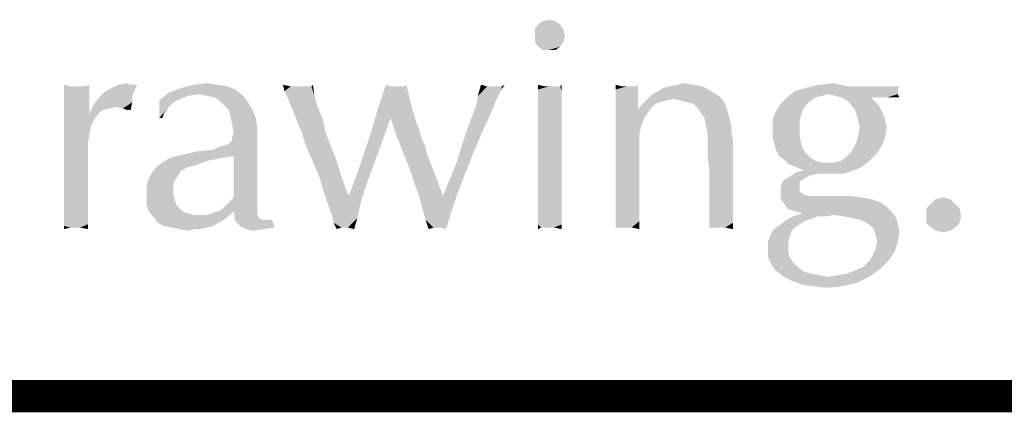
# Model space of a CAD drawing. Units: inches. Extents: x 0 to 22.3, y -0.1 to 17.2.
# Drawn here: x 4.6 to 5.6, y 16.8 to 17.2 of the extents above; entities that cross this region are included whole.
import ezdxf

# ---------------------------------------------------------------- set-up
doc = ezdxf.new("R2010")
doc.units = ezdxf.units.IN
doc.header["$LTSCALE"] = 1.21
doc.header["$MEASUREMENT"] = 0
doc.layers.get('0').update_dxf_attribs({"linetype": 'CONTINUOUS'})

msp = doc.modelspace()

# ---------------------------------------------------------------- linework, layer by layer
at = {"color": 5, "linetype": 'CONTINUOUS', "const_width": 0.03}
msp.add_lwpolyline([(0, 16.848), (22.3, 16.848)], dxfattribs=at)
at = {"color": 4, "linetype": 'CONTINUOUS'}
for points in [[(5.14161, 17.192), (5.11811, 17.18759), (5.12105, 17.192)], [(5.11811, 17.18759), (5.14161, 17.192), (5.14455, 17.18759)], [(5.13721, 17.19494), (5.12105, 17.192), (5.12546, 17.19494)], [(5.12105, 17.192), (5.13721, 17.19494), (5.14161, 17.192)], [(5.12546, 17.19494), (5.13133, 17.19641), (5.13721, 17.19494)], [(5.14455, 17.18759), (5.11811, 17.18172), (5.11811, 17.18759)], [(5.11811, 17.18172), (5.14455, 17.18759), (5.14602, 17.18172)], [(5.14602, 17.18172), (5.11811, 17.17584), (5.11811, 17.18172)], [(5.11811, 17.17584), (5.14602, 17.18172), (5.14455, 17.17584)], [(5.14455, 17.17584), (5.12105, 17.17144), (5.11811, 17.17584)], [(5.12105, 17.17144), (5.14455, 17.17584), (5.14161, 17.17144)], [(5.14161, 17.17144), (5.12546, 17.1685), (5.12105, 17.17144)], [(5.13133, 17.1685), (5.12546, 17.1685), (5.14161, 17.17144)], [(5.13133, 17.1685), (5.14161, 17.17144), (5.13721, 17.1685)], [(4.68777, 17.13472), (4.68189, 17.11856), (4.68189, 17.13619)], [(4.70099, 17.13472), (4.70539, 17.12297), (4.68189, 17.11856)], [(4.69658, 17.13472), (4.70099, 17.13472), (4.68189, 17.11856)], [(4.69511, 17.13472), (4.69658, 17.13472), (4.68189, 17.11856)], [(4.69364, 17.13472), (4.69511, 17.13472), (4.68189, 17.11856)], [(4.68777, 17.13472), (4.69364, 17.13472), (4.68189, 17.11856)], [(4.70099, 17.13472), (4.70539, 17.13619), (4.70539, 17.12297)], [(4.71861, 17.12884), (4.72302, 17.13178), (4.74946, 17.13619)], [(4.71861, 17.12884), (4.74946, 17.13619), (4.74505, 17.12591)], [(4.74358, 17.13619), (4.74946, 17.13619), (4.72302, 17.13178)], [(4.74358, 17.13619), (4.72302, 17.13178), (4.73183, 17.13619)], [(4.73183, 17.13619), (4.73918, 17.13766), (4.74358, 17.13619)], [(4.82436, 17.13619), (4.83318, 17.13472), (4.79058, 17.13325)], [(4.82436, 17.13619), (4.79058, 17.13325), (4.80233, 17.13619)], [(4.79058, 17.13325), (4.83318, 17.13472), (4.84052, 17.13178)], [(4.80233, 17.13619), (4.81408, 17.13766), (4.82436, 17.13619)], [(4.89193, 17.13472), (4.88605, 17.13031), (4.88458, 17.13619)], [(4.90661, 17.13472), (4.91102, 17.13472), (4.88605, 17.13031)], [(4.90221, 17.13472), (4.90661, 17.13472), (4.88605, 17.13031)], [(4.8978, 17.13472), (4.90221, 17.13472), (4.88605, 17.13031)], [(4.89193, 17.13472), (4.8978, 17.13472), (4.88605, 17.13031)], [(4.91396, 17.12591), (4.88605, 17.13031), (4.91102, 17.13472)], [(4.91102, 17.13472), (4.91249, 17.13619), (4.91396, 17.12591)], [(4.98446, 17.13472), (4.97271, 17.11416), (4.98005, 17.13619)], [(4.99768, 17.13472), (5.00355, 17.11709), (4.97271, 17.11416)], [(4.99474, 17.13472), (4.99768, 17.13472), (4.97271, 17.11416)], [(4.9918, 17.13472), (4.99474, 17.13472), (4.97271, 17.11416)], [(4.98886, 17.13472), (4.9918, 17.13472), (4.97271, 17.11416)], [(4.98446, 17.13472), (4.98886, 17.13472), (4.97271, 17.11416)], [(4.99768, 17.13472), (4.99914, 17.13619), (5.00355, 17.11709)], [(5.07405, 17.13472), (5.06524, 17.12591), (5.06818, 17.13619)], [(5.08727, 17.13472), (5.08727, 17.13178), (5.06524, 17.12591)], [(5.08433, 17.13472), (5.08727, 17.13472), (5.06524, 17.12591)], [(5.07846, 17.13472), (5.08433, 17.13472), (5.06524, 17.12591)], [(5.07405, 17.13472), (5.07846, 17.13472), (5.06524, 17.12591)], [(5.08727, 17.13472), (5.09021, 17.13619), (5.08727, 17.13178)], [(5.12693, 17.13472), (5.12105, 17.13178), (5.12105, 17.13619)], [(5.13868, 17.13472), (5.14161, 17.13472), (5.12105, 17.13178)], [(5.13427, 17.13472), (5.13868, 17.13472), (5.12105, 17.13178)], [(5.13133, 17.13472), (5.13427, 17.13472), (5.12105, 17.13178)], [(5.12693, 17.13472), (5.13133, 17.13472), (5.12105, 17.13178)], [(5.14308, 17.13031), (5.12105, 17.13178), (5.14161, 17.13472)], [(5.14161, 17.13472), (5.14308, 17.13619), (5.14308, 17.13031)], [(5.19889, 17.13472), (5.19302, 17.13178), (5.19302, 17.13619)], [(5.20918, 17.13472), (5.21211, 17.13472), (5.19302, 17.13178)], [(5.20477, 17.13472), (5.20918, 17.13472), (5.19302, 17.13178)], [(5.2033, 17.13472), (5.20477, 17.13472), (5.19302, 17.13178)], [(5.19889, 17.13472), (5.2033, 17.13472), (5.19302, 17.13178)], [(5.19302, 17.12591), (5.19302, 17.13178), (5.21211, 17.13472)], [(5.21358, 17.12444), (5.19302, 17.12591), (5.21211, 17.13472)], [(5.21211, 17.13472), (5.21358, 17.13619), (5.21358, 17.12444)], [(5.23268, 17.13031), (5.23708, 17.13325), (5.2738, 17.13472)], [(5.23268, 17.13031), (5.2738, 17.13472), (5.28114, 17.13031)], [(5.2738, 17.13472), (5.23708, 17.13325), (5.24296, 17.13472)], [(5.26499, 17.13619), (5.24296, 17.13472), (5.2503, 17.13619)], [(5.24296, 17.13472), (5.26499, 17.13619), (5.2738, 17.13472)], [(5.2503, 17.13619), (5.25618, 17.13766), (5.26499, 17.13619)], [(5.40158, 17.13619), (5.40893, 17.13472), (5.36927, 17.13325)], [(5.40158, 17.13619), (5.36927, 17.13325), (5.38102, 17.13619)], [(5.44124, 17.13472), (5.45593, 17.13472), (5.36927, 17.13325)], [(5.42361, 17.13472), (5.44124, 17.13472), (5.36927, 17.13325)], [(5.41627, 17.13472), (5.42361, 17.13472), (5.36927, 17.13325)], [(5.40893, 17.13472), (5.41627, 17.13472), (5.36927, 17.13325)], [(5.36927, 17.13325), (5.45593, 17.13472), (5.45446, 17.13178)], [(5.38102, 17.13619), (5.39571, 17.13766), (5.40158, 17.13619)], [(4.74505, 17.12591), (4.71421, 17.12444), (4.71861, 17.12884)], [(4.71421, 17.12444), (4.74505, 17.12591), (4.74505, 17.12003)], [(4.79646, 17.12591), (4.77002, 17.1215), (4.77883, 17.12884)], [(4.77002, 17.1215), (4.79646, 17.12591), (4.78618, 17.1215)], [(4.84052, 17.13178), (4.77883, 17.12884), (4.79058, 17.13325)], [(4.80674, 17.12738), (4.77883, 17.12884), (4.84052, 17.13178)], [(4.77883, 17.12884), (4.80674, 17.12738), (4.79646, 17.12591)], [(4.81408, 17.12591), (4.80674, 17.12738), (4.84052, 17.13178)], [(4.81408, 17.12591), (4.84052, 17.13178), (4.84786, 17.12591)], [(4.84786, 17.12591), (4.82143, 17.12444), (4.81408, 17.12591)], [(4.82583, 17.1215), (4.82143, 17.12444), (4.84786, 17.12591)], [(4.82583, 17.1215), (4.84786, 17.12591), (4.85227, 17.12003)], [(4.91396, 17.12591), (4.88899, 17.12444), (4.88605, 17.13031)], [(4.89193, 17.11709), (4.88899, 17.12444), (4.91396, 17.12591)], [(4.89193, 17.11709), (4.91396, 17.12591), (4.91689, 17.11563)], [(5.08433, 17.12591), (5.08139, 17.12003), (5.06377, 17.11709)], [(5.08433, 17.12591), (5.06377, 17.11709), (5.06524, 17.12591)], [(5.06524, 17.12591), (5.08727, 17.13178), (5.08433, 17.12591)], [(5.14308, 17.13031), (5.12105, 17.12738), (5.12105, 17.13178)], [(5.12105, 17.12738), (5.14308, 17.13031), (5.14308, 17.12444)], [(5.14308, 17.12444), (5.12105, 17.1215), (5.12105, 17.12738)], [(5.21358, 17.12444), (5.19302, 17.11856), (5.19302, 17.12591)], [(5.28849, 17.12591), (5.22239, 17.12297), (5.2268, 17.12738)], [(5.24736, 17.12297), (5.22239, 17.12297), (5.28849, 17.12591)], [(5.28114, 17.13031), (5.2268, 17.12738), (5.23268, 17.13031)], [(5.2268, 17.12738), (5.28114, 17.13031), (5.28849, 17.12591)], [(5.24736, 17.12297), (5.28849, 17.12591), (5.29143, 17.12297)], [(5.38983, 17.12738), (5.35164, 17.12444), (5.35899, 17.13031)], [(5.38983, 17.12738), (5.38396, 17.12591), (5.35164, 17.12444)], [(5.35164, 17.12444), (5.38396, 17.12591), (5.37808, 17.12444)], [(5.45446, 17.13178), (5.35899, 17.13031), (5.36927, 17.13325)], [(5.35899, 17.13031), (5.45446, 17.13178), (5.45446, 17.12884)], [(5.35899, 17.13031), (5.45446, 17.12884), (5.38983, 17.12738)], [(5.38983, 17.12738), (5.45446, 17.12884), (5.45446, 17.12738)], [(5.45446, 17.12738), (5.39718, 17.12591), (5.38983, 17.12738)], [(5.40158, 17.12444), (5.39718, 17.12591), (5.45446, 17.12738)], [(5.43096, 17.12444), (5.40158, 17.12444), (5.45446, 17.12738)], [(5.44418, 17.12444), (5.43096, 17.12444), (5.45446, 17.12738)], [(5.45152, 17.12444), (5.44418, 17.12444), (5.45446, 17.12738)], [(5.45152, 17.12444), (5.45446, 17.12738), (5.45593, 17.12444)], [(4.68189, 17.11856), (4.70539, 17.12297), (4.70539, 17.10975)], [(4.70539, 17.10975), (4.68189, 17.098), (4.68189, 17.11856)], [(4.71714, 17.11269), (4.70539, 17.10975), (4.7098, 17.11856)], [(4.74505, 17.12003), (4.7098, 17.11856), (4.71421, 17.12444)], [(4.73036, 17.11563), (4.7098, 17.11856), (4.74505, 17.12003)], [(4.7098, 17.11856), (4.73036, 17.11563), (4.72302, 17.11416)], [(4.7098, 17.11856), (4.72302, 17.11416), (4.71714, 17.11269)], [(4.73624, 17.11416), (4.73036, 17.11563), (4.74505, 17.12003)], [(4.74064, 17.11269), (4.73624, 17.11416), (4.74505, 17.12003)], [(4.74064, 17.11269), (4.74505, 17.12003), (4.74358, 17.11269)], [(4.77002, 17.1215), (4.78618, 17.1215), (4.78177, 17.11856)], [(4.77002, 17.1215), (4.78177, 17.11856), (4.77883, 17.11563)], [(4.77883, 17.11563), (4.77002, 17.10534), (4.77002, 17.1215)], [(4.85227, 17.12003), (4.83024, 17.11709), (4.82583, 17.1215)], [(4.83464, 17.11269), (4.83024, 17.11709), (4.85227, 17.12003)], [(4.83464, 17.11269), (4.85227, 17.12003), (4.85668, 17.11269)], [(4.91689, 17.11563), (4.89486, 17.10975), (4.89193, 17.11709)], [(4.98446, 17.10534), (4.97271, 17.11416), (5.00355, 17.11709)], [(4.98446, 17.10534), (5.00355, 17.11709), (5.00796, 17.10241)], [(5.07846, 17.11269), (5.05936, 17.10534), (5.06377, 17.11709)], [(5.06377, 17.11709), (5.08139, 17.12003), (5.07846, 17.11269)], [(5.12105, 17.1215), (5.14308, 17.12444), (5.14308, 17.11856)], [(5.14308, 17.11856), (5.12105, 17.11416), (5.12105, 17.1215)], [(5.12105, 17.11416), (5.14308, 17.11856), (5.14308, 17.10975)], [(5.19302, 17.11856), (5.21358, 17.12444), (5.21358, 17.11269)], [(5.21358, 17.11269), (5.19302, 17.11122), (5.19302, 17.11856)], [(5.22533, 17.11416), (5.21358, 17.11269), (5.21652, 17.11709)], [(5.24736, 17.12297), (5.24002, 17.1215), (5.21652, 17.11709)], [(5.24736, 17.12297), (5.21652, 17.11709), (5.22239, 17.12297)], [(5.24002, 17.1215), (5.23414, 17.12003), (5.21652, 17.11709)], [(5.23414, 17.12003), (5.22974, 17.11856), (5.21652, 17.11709)], [(5.21652, 17.11709), (5.22974, 17.11856), (5.22533, 17.11416)], [(5.29143, 17.12297), (5.25324, 17.1215), (5.24736, 17.12297)], [(5.25911, 17.12003), (5.25324, 17.1215), (5.29143, 17.12297)], [(5.26499, 17.11856), (5.25911, 17.12003), (5.29143, 17.12297)], [(5.26499, 17.11856), (5.29143, 17.12297), (5.29436, 17.11856)], [(5.29436, 17.11856), (5.26939, 17.11416), (5.26499, 17.11856)], [(5.26939, 17.11416), (5.29436, 17.11856), (5.29583, 17.11416)], [(5.36927, 17.11709), (5.34136, 17.11122), (5.34577, 17.11856)], [(5.36927, 17.11709), (5.36633, 17.11269), (5.34136, 17.11122)], [(5.37808, 17.12444), (5.37368, 17.1215), (5.34577, 17.11856)], [(5.37808, 17.12444), (5.34577, 17.11856), (5.35164, 17.12444)], [(5.34577, 17.11856), (5.37368, 17.1215), (5.36927, 17.11709)], [(5.43096, 17.12444), (5.40746, 17.1215), (5.40158, 17.12444)], [(5.43096, 17.12444), (5.43096, 17.12297), (5.40746, 17.1215)], [(5.41039, 17.11856), (5.40746, 17.1215), (5.43096, 17.12297)], [(5.41039, 17.11856), (5.43096, 17.12297), (5.43683, 17.11709)], [(5.43683, 17.11709), (5.4148, 17.11269), (5.41039, 17.11856)], [(5.4148, 17.11269), (5.43683, 17.11709), (5.43977, 17.11122)], [(4.70539, 17.10975), (4.71274, 17.10828), (4.68189, 17.098)], [(4.71274, 17.10828), (4.7098, 17.10387), (4.68189, 17.098)], [(4.70539, 17.10975), (4.71714, 17.11269), (4.71274, 17.10828)], [(4.77883, 17.11563), (4.77443, 17.10975), (4.77002, 17.10534)], [(4.77002, 17.10534), (4.77443, 17.10975), (4.77296, 17.10534)], [(4.85668, 17.11269), (4.83611, 17.10681), (4.83464, 17.11269)], [(4.83611, 17.10681), (4.85668, 17.11269), (4.85961, 17.10534)], [(4.85961, 17.10534), (4.83758, 17.09947), (4.83611, 17.10681)], [(4.89486, 17.10975), (4.91689, 17.11563), (4.9213, 17.10534)], [(4.9213, 17.10534), (4.8978, 17.10241), (4.89486, 17.10975)], [(4.98446, 17.10534), (4.96536, 17.08919), (4.97271, 17.11416)], [(5.05936, 17.10534), (5.07846, 17.11269), (5.07552, 17.10534)], [(5.14308, 17.10975), (5.12105, 17.10681), (5.12105, 17.11416)], [(5.12105, 17.10681), (5.14308, 17.10975), (5.14308, 17.10094)], [(5.14308, 17.10094), (5.12105, 17.09653), (5.12105, 17.10681)], [(5.22239, 17.10975), (5.19302, 17.11122), (5.21358, 17.11269)], [(5.22239, 17.10975), (5.19302, 17.10241), (5.19302, 17.11122)], [(5.22239, 17.10975), (5.21946, 17.10534), (5.19302, 17.10241)], [(5.21358, 17.11269), (5.22533, 17.11416), (5.22239, 17.10975)], [(5.29583, 17.11416), (5.27233, 17.10975), (5.26939, 17.11416)], [(5.27233, 17.10975), (5.29583, 17.11416), (5.2973, 17.10975)], [(5.2973, 17.10975), (5.27527, 17.10534), (5.27233, 17.10975)], [(5.27527, 17.10534), (5.2973, 17.10975), (5.29877, 17.10387)], [(5.36486, 17.10828), (5.33843, 17.10387), (5.34136, 17.11122)], [(5.33843, 17.10387), (5.36486, 17.10828), (5.36339, 17.10241)], [(5.34136, 17.11122), (5.36633, 17.11269), (5.36486, 17.10828)], [(5.43977, 17.11122), (5.41627, 17.10828), (5.4148, 17.11269)], [(5.41627, 17.10828), (5.43977, 17.11122), (5.44271, 17.10387)], [(5.44271, 17.10387), (5.41774, 17.10241), (5.41627, 17.10828)], [(4.68189, 17.098), (4.7098, 17.10387), (4.70686, 17.098)], [(4.70686, 17.098), (4.70539, 17.09066), (4.68189, 17.06716)], [(4.70686, 17.098), (4.68189, 17.06716), (4.68189, 17.098)], [(4.83758, 17.09947), (4.85961, 17.10534), (4.86108, 17.09506)], [(4.86108, 17.09506), (4.83905, 17.09066), (4.83758, 17.09947)], [(4.90221, 17.09213), (4.8978, 17.10241), (4.9213, 17.10534)], [(4.90221, 17.09213), (4.9213, 17.10534), (4.92424, 17.09213)], [(4.95655, 17.06275), (4.96536, 17.08919), (4.98446, 17.10534)], [(4.95655, 17.06275), (4.98446, 17.10534), (4.96683, 17.05687)], [(5.00796, 17.10241), (4.99033, 17.08772), (4.98446, 17.10534)], [(5.00796, 17.10241), (5.00943, 17.098), (4.99033, 17.08772)], [(5.00943, 17.098), (5.01089, 17.09506), (4.99033, 17.08772)], [(5.07552, 17.10534), (5.07111, 17.09653), (5.05496, 17.09359)], [(5.07552, 17.10534), (5.05496, 17.09359), (5.05936, 17.10534)], [(5.12105, 17.09653), (5.14308, 17.10094), (5.14308, 17.08919)], [(5.19302, 17.10241), (5.21946, 17.10534), (5.21652, 17.098)], [(5.21652, 17.098), (5.19302, 17.09213), (5.19302, 17.10241)], [(5.19302, 17.09213), (5.21652, 17.098), (5.21505, 17.09066)], [(5.29877, 17.10387), (5.27674, 17.098), (5.27527, 17.10534)], [(5.27674, 17.098), (5.29877, 17.10387), (5.30024, 17.098)], [(5.30024, 17.098), (5.27821, 17.09066), (5.27674, 17.098)], [(5.30024, 17.098), (5.30024, 17.09213), (5.27821, 17.09066)], [(5.36339, 17.10241), (5.33843, 17.09506), (5.33843, 17.10387)], [(5.33843, 17.09506), (5.36339, 17.10241), (5.36339, 17.09506)], [(5.41921, 17.09653), (5.41774, 17.10241), (5.44271, 17.10387)], [(5.41921, 17.09653), (5.44271, 17.10387), (5.44418, 17.09653)], [(4.70539, 17.09066), (4.70393, 17.08184), (4.68189, 17.06716)], [(4.81996, 17.07597), (4.83171, 17.08038), (4.86108, 17.08919)], [(4.83905, 17.07009), (4.81996, 17.07597), (4.86108, 17.08919)], [(4.83171, 17.08038), (4.83464, 17.08184), (4.86108, 17.08919)], [(4.83464, 17.08184), (4.83758, 17.08478), (4.86108, 17.08919)], [(4.86108, 17.08919), (4.83758, 17.08772), (4.83905, 17.09066)], [(4.83758, 17.08478), (4.83758, 17.08772), (4.86108, 17.08919)], [(4.83905, 17.09066), (4.86108, 17.09506), (4.86108, 17.08919)], [(4.83905, 17.03191), (4.83905, 17.07009), (4.86108, 17.08919)], [(4.83905, 17.03191), (4.86108, 17.08919), (4.86108, 17.0275)], [(4.92424, 17.09213), (4.90514, 17.08184), (4.90221, 17.09213)], [(4.90514, 17.08184), (4.92424, 17.09213), (4.92864, 17.08038)], [(5.01089, 17.09506), (5.01236, 17.08919), (4.99033, 17.08772)], [(4.99033, 17.08772), (5.01236, 17.08919), (5.01383, 17.08478)], [(5.06671, 17.08625), (5.05055, 17.08038), (5.05496, 17.09359)], [(5.05496, 17.09359), (5.07111, 17.09653), (5.06671, 17.08625)], [(5.14308, 17.08919), (5.12105, 17.08478), (5.12105, 17.09653)], [(5.12105, 17.08478), (5.14308, 17.08919), (5.14308, 17.07744)], [(5.21505, 17.09066), (5.19302, 17.08038), (5.19302, 17.09213)], [(5.19302, 17.08038), (5.21505, 17.09066), (5.21505, 17.06862)], [(5.27821, 17.08625), (5.27821, 17.09066), (5.30024, 17.09213)], [(5.27821, 17.08625), (5.30024, 17.09213), (5.30171, 17.08478)], [(5.36339, 17.09506), (5.36339, 17.08919), (5.33843, 17.08772)], [(5.36339, 17.09506), (5.33843, 17.08772), (5.33843, 17.09506)], [(5.33989, 17.08184), (5.33843, 17.08772), (5.36339, 17.08919)], [(5.33989, 17.08184), (5.36339, 17.08919), (5.36486, 17.08184)], [(5.44271, 17.08772), (5.41627, 17.08331), (5.41774, 17.08919)], [(5.44418, 17.09653), (5.41774, 17.08919), (5.41921, 17.09653)], [(5.41774, 17.08919), (5.44418, 17.09653), (5.44271, 17.08772)], [(4.70393, 17.08184), (4.70393, 17.07303), (4.68189, 17.06716)], [(4.81996, 17.07597), (4.82583, 17.07891), (4.83171, 17.08038)], [(4.92864, 17.08038), (4.90955, 17.07156), (4.90514, 17.08184)], [(4.90955, 17.07156), (4.92864, 17.08038), (4.93452, 17.06569)], [(5.01383, 17.08478), (4.99621, 17.07303), (4.99033, 17.08772)], [(5.01383, 17.08478), (5.01677, 17.07891), (4.99621, 17.07303)], [(5.0623, 17.07597), (5.04614, 17.06569), (5.05055, 17.08038)], [(5.05055, 17.08038), (5.06671, 17.08625), (5.0623, 17.07597)], [(5.14308, 17.07744), (5.12105, 17.07303), (5.12105, 17.08478)], [(5.21505, 17.06862), (5.19302, 17.06716), (5.19302, 17.08038)], [(5.30171, 17.08478), (5.27821, 17.07891), (5.27821, 17.08625)], [(5.27821, 17.07009), (5.27821, 17.07891), (5.30171, 17.08478)], [(5.27968, 17.05834), (5.27821, 17.07009), (5.30171, 17.08478)], [(5.27968, 17.04659), (5.27968, 17.05834), (5.30171, 17.08478)], [(5.27968, 17.03778), (5.27968, 17.04659), (5.30171, 17.08478)], [(5.27968, 17.03778), (5.30171, 17.08478), (5.30171, 17.03484)], [(5.36486, 17.08184), (5.34136, 17.07597), (5.33989, 17.08184)], [(5.36486, 17.08184), (5.36633, 17.07744), (5.34136, 17.07597)], [(5.41039, 17.07303), (5.41333, 17.07744), (5.43977, 17.08038)], [(5.41039, 17.07303), (5.43977, 17.08038), (5.43536, 17.07303)], [(5.43977, 17.08038), (5.41333, 17.07744), (5.41627, 17.08331)], [(5.41627, 17.08331), (5.44271, 17.08772), (5.43977, 17.08038)], [(4.68189, 17.06716), (4.70393, 17.07303), (4.70393, 17.06569)], [(4.83905, 17.07009), (4.7803, 17.06862), (4.79205, 17.07156)], [(4.79205, 17.07156), (4.80527, 17.0745), (4.81996, 17.07597)], [(4.83905, 17.07009), (4.79205, 17.07156), (4.81996, 17.07597)], [(4.93452, 17.06569), (4.91396, 17.06128), (4.90955, 17.07156)], [(4.99621, 17.07303), (5.01677, 17.07891), (5.01824, 17.07156)], [(5.01824, 17.07156), (5.00208, 17.05834), (4.99621, 17.07303)], [(5.01824, 17.07156), (5.02118, 17.06422), (5.00208, 17.05834)], [(5.04614, 17.06569), (5.0623, 17.07597), (5.05349, 17.05394)], [(5.12105, 17.07303), (5.14308, 17.07744), (5.14308, 17.06422)], [(5.14308, 17.06422), (5.12105, 17.05981), (5.12105, 17.07303)], [(5.34136, 17.07597), (5.36633, 17.07744), (5.36927, 17.07303)], [(5.36927, 17.07303), (5.3443, 17.07009), (5.34136, 17.07597)], [(5.3443, 17.07009), (5.36927, 17.07303), (5.37368, 17.06862)], [(5.40158, 17.06569), (5.40599, 17.06862), (5.43536, 17.07303)], [(5.40158, 17.06569), (5.43536, 17.07303), (5.42802, 17.06569)], [(5.43536, 17.07303), (5.40599, 17.06862), (5.41039, 17.07303)], [(4.70393, 17.06569), (4.68189, 17.05687), (4.68189, 17.06716)], [(4.68189, 17.04659), (4.68189, 17.05687), (4.70393, 17.06569)], [(4.68189, 17.03778), (4.68189, 17.04659), (4.70393, 17.06569)], [(4.68189, 17.02897), (4.68189, 17.03778), (4.70393, 17.06569)], [(4.68189, 17.02897), (4.70393, 17.06569), (4.70393, 17.02603)], [(4.80674, 17.06275), (4.76708, 17.05981), (4.77296, 17.06422)], [(4.80674, 17.06275), (4.80233, 17.06128), (4.76708, 17.05981)], [(4.76708, 17.05981), (4.80233, 17.06128), (4.79646, 17.05981)], [(4.82877, 17.06862), (4.82143, 17.06716), (4.77296, 17.06422)], [(4.82877, 17.06862), (4.77296, 17.06422), (4.7803, 17.06862)], [(4.82143, 17.06716), (4.81408, 17.06569), (4.77296, 17.06422)], [(4.77296, 17.06422), (4.81408, 17.06569), (4.80674, 17.06275)], [(4.7803, 17.06862), (4.83905, 17.07009), (4.82877, 17.06862)], [(4.91836, 17.051), (4.91396, 17.06128), (4.93452, 17.06569)], [(4.91836, 17.051), (4.93452, 17.06569), (4.93893, 17.051)], [(4.96683, 17.05687), (4.94627, 17.03484), (4.95655, 17.06275)], [(5.00208, 17.05834), (5.02118, 17.06422), (5.02411, 17.05687)], [(5.05349, 17.05394), (5.04027, 17.051), (5.04614, 17.06569)], [(5.12105, 17.05981), (5.14308, 17.06422), (5.14308, 17.05394)], [(5.19302, 17.05541), (5.19302, 17.06716), (5.21505, 17.06862)], [(5.19302, 17.05541), (5.21505, 17.06862), (5.21505, 17.04953)], [(5.37368, 17.06862), (5.34871, 17.06716), (5.3443, 17.07009)], [(5.34871, 17.06716), (5.37368, 17.06862), (5.37808, 17.06569)], [(5.37808, 17.06569), (5.35311, 17.06275), (5.34871, 17.06716)], [(5.37808, 17.06569), (5.38396, 17.06422), (5.35311, 17.06275)], [(5.38983, 17.06422), (5.39571, 17.06422), (5.35311, 17.06275)], [(5.38396, 17.06422), (5.38983, 17.06422), (5.35311, 17.06275)], [(5.36046, 17.05981), (5.35311, 17.06275), (5.39571, 17.06422)], [(5.36046, 17.05981), (5.39571, 17.06422), (5.42802, 17.06569)], [(5.36046, 17.05981), (5.42802, 17.06569), (5.42068, 17.05981)], [(5.42802, 17.06569), (5.39571, 17.06422), (5.40158, 17.06569)], [(4.78764, 17.05247), (4.75974, 17.04806), (4.76268, 17.05394)], [(4.75974, 17.04806), (4.78764, 17.05247), (4.78471, 17.04806)], [(4.79646, 17.05981), (4.79352, 17.05834), (4.76268, 17.05394)], [(4.79646, 17.05981), (4.76268, 17.05394), (4.76708, 17.05981)], [(4.79352, 17.05834), (4.79058, 17.05687), (4.76268, 17.05394)], [(4.76268, 17.05394), (4.79058, 17.05687), (4.78764, 17.05247)], [(4.96683, 17.05687), (4.96096, 17.04072), (4.94627, 17.03484)], [(5.02411, 17.05687), (5.00649, 17.04512), (5.00208, 17.05834)], [(5.01089, 17.03337), (5.00649, 17.04512), (5.02411, 17.05687)], [(5.01089, 17.03337), (5.02411, 17.05687), (5.03293, 17.03337)], [(5.04027, 17.051), (5.05349, 17.05394), (5.04614, 17.03484)], [(5.14308, 17.05394), (5.12105, 17.04953), (5.12105, 17.05981)], [(5.12105, 17.04953), (5.14308, 17.05394), (5.14308, 17.04366)], [(5.21505, 17.04953), (5.19302, 17.04512), (5.19302, 17.05541)], [(5.37368, 17.05247), (5.35164, 17.04953), (5.35605, 17.05247)], [(5.35164, 17.04953), (5.37368, 17.05247), (5.3678, 17.04953)], [(5.38249, 17.05394), (5.35605, 17.05247), (5.36046, 17.05541)], [(5.35605, 17.05247), (5.38249, 17.05394), (5.37368, 17.05247)], [(5.42068, 17.05981), (5.3678, 17.05687), (5.36046, 17.05981)], [(5.41333, 17.05687), (5.36046, 17.05541), (5.3678, 17.05687)], [(5.38249, 17.05394), (5.36046, 17.05541), (5.41333, 17.05687)], [(5.3678, 17.05687), (5.42068, 17.05981), (5.41333, 17.05687)], [(5.38543, 17.05394), (5.38249, 17.05394), (5.41333, 17.05687)], [(5.38836, 17.05394), (5.38543, 17.05394), (5.41333, 17.05687)], [(5.39277, 17.05394), (5.38836, 17.05394), (5.41333, 17.05687)], [(5.39571, 17.05394), (5.39277, 17.05394), (5.41333, 17.05687)], [(5.39571, 17.05394), (5.41333, 17.05687), (5.40452, 17.05394)], [(4.78471, 17.04806), (4.78324, 17.04366), (4.75827, 17.04219)], [(4.78471, 17.04806), (4.75827, 17.04219), (4.75974, 17.04806)], [(4.75827, 17.04219), (4.78324, 17.04366), (4.78324, 17.03778)], [(4.93893, 17.051), (4.9213, 17.04072), (4.91836, 17.051)], [(4.9213, 17.04072), (4.93893, 17.051), (4.9448, 17.03484)], [(5.04614, 17.03484), (5.03293, 17.03337), (5.04027, 17.051)], [(5.14308, 17.04366), (5.12105, 17.03925), (5.12105, 17.04953)], [(5.12105, 17.03925), (5.14308, 17.04366), (5.14308, 17.03484)], [(5.19302, 17.03484), (5.19302, 17.04512), (5.21505, 17.04953)], [(5.19302, 17.03484), (5.21505, 17.04953), (5.21505, 17.03337)], [(5.36633, 17.04806), (5.36339, 17.04659), (5.34577, 17.04219)], [(5.36633, 17.04806), (5.34577, 17.04219), (5.34871, 17.04806)], [(5.36339, 17.04659), (5.36339, 17.04512), (5.34577, 17.04219)], [(5.34577, 17.04219), (5.36339, 17.04512), (5.36339, 17.04219)], [(5.3678, 17.04953), (5.34871, 17.04806), (5.35164, 17.04953)], [(5.34871, 17.04806), (5.3678, 17.04953), (5.36633, 17.04806)], [(4.78324, 17.03778), (4.75827, 17.03484), (4.75827, 17.04219)], [(4.75827, 17.03484), (4.78324, 17.03778), (4.78324, 17.03337)], [(4.78324, 17.03337), (4.75827, 17.02603), (4.75827, 17.03484)], [(4.9448, 17.03484), (4.92424, 17.03191), (4.9213, 17.04072)], [(4.9448, 17.03484), (4.94627, 17.03484), (4.92424, 17.03191)], [(4.95655, 17.02603), (4.92424, 17.03191), (4.94627, 17.03484)], [(4.94627, 17.03484), (4.96096, 17.04072), (4.95655, 17.02603)], [(5.01383, 17.02163), (5.03293, 17.03337), (5.04614, 17.03484)], [(5.01383, 17.02163), (5.04614, 17.03484), (5.04027, 17.01722)], [(5.14308, 17.03484), (5.12105, 17.02897), (5.12105, 17.03925)], [(5.12105, 17.02897), (5.14308, 17.03484), (5.14308, 17.02603)], [(5.21505, 17.03337), (5.19302, 17.02603), (5.19302, 17.03484)], [(5.30171, 17.03484), (5.27968, 17.02897), (5.27968, 17.03778)], [(5.27968, 17.02897), (5.30171, 17.03484), (5.30171, 17.02456)], [(5.36339, 17.04219), (5.36339, 17.03778), (5.34577, 17.03631)], [(5.36339, 17.04219), (5.34577, 17.03631), (5.34577, 17.04219)], [(5.34577, 17.03631), (5.36339, 17.03778), (5.36633, 17.03484)], [(5.36633, 17.03484), (5.34577, 17.03044), (5.34577, 17.03631)], [(5.36633, 17.03484), (5.37221, 17.03337), (5.34577, 17.03044)], [(4.70393, 17.02603), (4.68189, 17.02163), (4.68189, 17.02897)], [(4.68189, 17.02163), (4.70393, 17.02603), (4.70393, 17.01869)], [(4.78324, 17.03337), (4.78471, 17.02897), (4.75827, 17.02603)], [(4.75827, 17.02603), (4.78471, 17.02897), (4.78618, 17.02456)], [(4.78618, 17.02456), (4.75974, 17.02016), (4.75827, 17.02603)], [(4.86108, 17.0275), (4.83024, 17.02309), (4.83464, 17.0275)], [(4.83024, 17.02309), (4.86108, 17.0275), (4.86108, 17.02309)], [(4.86108, 17.0275), (4.83464, 17.0275), (4.83905, 17.03191)], [(4.95655, 17.02603), (4.92718, 17.02309), (4.92424, 17.03191)], [(4.93011, 17.01575), (4.92718, 17.02309), (4.95655, 17.02603)], [(4.93011, 17.01575), (4.95655, 17.02603), (4.95361, 17.01281)], [(5.03293, 17.03337), (5.01383, 17.02163), (5.01089, 17.03337)], [(5.14308, 17.02603), (5.12105, 17.02163), (5.12105, 17.02897)], [(5.12105, 17.02163), (5.14308, 17.02603), (5.14308, 17.01869)], [(5.19302, 17.02603), (5.21505, 17.03337), (5.21505, 17.02016)], [(5.21505, 17.02016), (5.19302, 17.01869), (5.19302, 17.02603)], [(5.30171, 17.02456), (5.27968, 17.02163), (5.27968, 17.02897)], [(5.40893, 17.03337), (5.42068, 17.03191), (5.34577, 17.03044)], [(5.40599, 17.03337), (5.40893, 17.03337), (5.34577, 17.03044)], [(5.40305, 17.03337), (5.40599, 17.03337), (5.34577, 17.03044)], [(5.39864, 17.03337), (5.40305, 17.03337), (5.34577, 17.03044)], [(5.39424, 17.03337), (5.39864, 17.03337), (5.34577, 17.03044)], [(5.38543, 17.03337), (5.39424, 17.03337), (5.34577, 17.03044)], [(5.37955, 17.03337), (5.38543, 17.03337), (5.34577, 17.03044)], [(5.37221, 17.03337), (5.37955, 17.03337), (5.34577, 17.03044)], [(5.34577, 17.03044), (5.42068, 17.03191), (5.42949, 17.03044)], [(5.42949, 17.03044), (5.35018, 17.02456), (5.34577, 17.03044)], [(5.42949, 17.03044), (5.4383, 17.0275), (5.35018, 17.02456)], [(5.35018, 17.02456), (5.4383, 17.0275), (5.44418, 17.02309)], [(5.50733, 17.02603), (5.48089, 17.02163), (5.4853, 17.02603)], [(5.48089, 17.02163), (5.50733, 17.02603), (5.51174, 17.02163)], [(5.50293, 17.03044), (5.4853, 17.02603), (5.48971, 17.03044)], [(5.4853, 17.02603), (5.50293, 17.03044), (5.50733, 17.02603)], [(5.48971, 17.03044), (5.49705, 17.03191), (5.50293, 17.03044)], [(4.70393, 17.01869), (4.68189, 17.01575), (4.68189, 17.02163)], [(4.68189, 17.01575), (4.70393, 17.01869), (4.70393, 17.01281)], [(4.70393, 17.01281), (4.68189, 17.00987), (4.68189, 17.01575)], [(4.78618, 17.02456), (4.78911, 17.02163), (4.75974, 17.02016)], [(4.75974, 17.02016), (4.78911, 17.02163), (4.79205, 17.01869)], [(4.79205, 17.01869), (4.76414, 17.01428), (4.75974, 17.02016)], [(4.79205, 17.01869), (4.79646, 17.01722), (4.76414, 17.01428)], [(4.79646, 17.01722), (4.80233, 17.01575), (4.76414, 17.01428)], [(4.80674, 17.01575), (4.81408, 17.01575), (4.76414, 17.01428)], [(4.80233, 17.01575), (4.80674, 17.01575), (4.76414, 17.01428)], [(4.83024, 17.01134), (4.76414, 17.01428), (4.81408, 17.01575)], [(4.83905, 17.01869), (4.81408, 17.01575), (4.82289, 17.01869)], [(4.81408, 17.01575), (4.83905, 17.01869), (4.83024, 17.01134)], [(4.82289, 17.01869), (4.8273, 17.02016), (4.86108, 17.02309)], [(4.83905, 17.01869), (4.82289, 17.01869), (4.86108, 17.02309)], [(4.86108, 17.02309), (4.8273, 17.02016), (4.83024, 17.02309)], [(4.83905, 17.01869), (4.86108, 17.02309), (4.86108, 17.01869)], [(4.86108, 17.01869), (4.84052, 17.00987), (4.83905, 17.01869)], [(4.86108, 17.01869), (4.86108, 17.01575), (4.84052, 17.00987)], [(4.86108, 17.01575), (4.86255, 17.01281), (4.84052, 17.00987)], [(4.95361, 17.01281), (4.93158, 17.00841), (4.93011, 17.01575)], [(5.04027, 17.01722), (5.01677, 17.01134), (5.01383, 17.02163)], [(5.02411, 17.004), (5.01677, 17.01134), (5.04027, 17.01722)], [(5.02558, 17.004), (5.02411, 17.004), (5.04027, 17.01722)], [(5.02705, 17.004), (5.02558, 17.004), (5.04027, 17.01722)], [(5.02999, 17.004), (5.02705, 17.004), (5.04027, 17.01722)], [(5.02999, 17.004), (5.04027, 17.01722), (5.03586, 17.00253)], [(5.14308, 17.01869), (5.12105, 17.01428), (5.12105, 17.02163)], [(5.12105, 17.01428), (5.14308, 17.01869), (5.14308, 17.01134)], [(5.19302, 17.01281), (5.19302, 17.01869), (5.21505, 17.02016)], [(5.19302, 17.01281), (5.21505, 17.02016), (5.21505, 17.00987)], [(5.27968, 17.01575), (5.27968, 17.02163), (5.30171, 17.02456)], [(5.27968, 17.01575), (5.30171, 17.02456), (5.30171, 17.01575)], [(5.30171, 17.01575), (5.27968, 17.00987), (5.27968, 17.01575)], [(5.27968, 17.00987), (5.30171, 17.01575), (5.30171, 17.00841)], [(5.44418, 17.02309), (5.35164, 17.02163), (5.35018, 17.02456)], [(5.35605, 17.02016), (5.35164, 17.02163), (5.44418, 17.02309)], [(5.36046, 17.01869), (5.35605, 17.02016), (5.44418, 17.02309)], [(5.39424, 17.01575), (5.35752, 17.01428), (5.36633, 17.01722)], [(5.37955, 17.01428), (5.35752, 17.01428), (5.39424, 17.01575)], [(5.36046, 17.01869), (5.44418, 17.02309), (5.44858, 17.01869)], [(5.44858, 17.01869), (5.36633, 17.01722), (5.36046, 17.01869)], [(5.39424, 17.01575), (5.36633, 17.01722), (5.44858, 17.01869)], [(5.38249, 17.01428), (5.37955, 17.01428), (5.39424, 17.01575)], [(5.38249, 17.01428), (5.39424, 17.01575), (5.38836, 17.01428)], [(5.40452, 17.01428), (5.39424, 17.01575), (5.44858, 17.01869)], [(5.41186, 17.01281), (5.40452, 17.01428), (5.44858, 17.01869)], [(5.41186, 17.01281), (5.44858, 17.01869), (5.45299, 17.01281)], [(5.51174, 17.02163), (5.48089, 17.01575), (5.48089, 17.02163)], [(5.48089, 17.01575), (5.51174, 17.02163), (5.51321, 17.01428)], [(5.51321, 17.01428), (5.48089, 17.00841), (5.48089, 17.01575)], [(4.68189, 17.00987), (4.70393, 17.01281), (4.70393, 17.00694)], [(4.70393, 17.00694), (4.68189, 17.00547), (4.68189, 17.00987)], [(4.68777, 17.004), (4.68189, 17.00547), (4.70393, 17.00694)], [(4.69218, 17.004), (4.68777, 17.004), (4.70393, 17.00694)], [(4.69658, 17.004), (4.69218, 17.004), (4.70393, 17.00694)], [(4.69658, 17.004), (4.70393, 17.00694), (4.70393, 17.00253)], [(4.83024, 17.01134), (4.76855, 17.00841), (4.76414, 17.01428)], [(4.77443, 17.00547), (4.76855, 17.00841), (4.83024, 17.01134)], [(4.77443, 17.00547), (4.83024, 17.01134), (4.81996, 17.00547)], [(4.86255, 17.01281), (4.86549, 17.01134), (4.84052, 17.00987)], [(4.86989, 17.01134), (4.8743, 17.01134), (4.84052, 17.00987)], [(4.86549, 17.01134), (4.86989, 17.01134), (4.84052, 17.00987)], [(4.84493, 17.00547), (4.84052, 17.00987), (4.8743, 17.01134)], [(4.84493, 17.00547), (4.8743, 17.01134), (4.87724, 17.004)], [(4.93893, 17.004), (4.93158, 17.00841), (4.95361, 17.01281)], [(4.93893, 17.004), (4.93452, 17.00253), (4.93158, 17.00841)], [(4.94039, 17.004), (4.93893, 17.004), (4.95361, 17.01281)], [(4.94186, 17.004), (4.94039, 17.004), (4.95361, 17.01281)], [(4.9448, 17.004), (4.94186, 17.004), (4.95361, 17.01281)], [(4.9448, 17.004), (4.95361, 17.01281), (4.95068, 17.00253)], [(5.02411, 17.004), (5.01971, 17.00253), (5.01677, 17.01134)], [(5.14308, 17.01134), (5.12105, 17.00694), (5.12105, 17.01428)], [(5.12105, 17.00694), (5.14308, 17.01134), (5.14308, 17.00694)], [(5.12105, 17.00694), (5.14308, 17.00694), (5.12399, 17.004)], [(5.12399, 17.004), (5.12105, 17.00253), (5.12105, 17.00694)], [(5.12693, 17.004), (5.12399, 17.004), (5.14308, 17.00694)], [(5.12839, 17.004), (5.12693, 17.004), (5.14308, 17.00694)], [(5.12986, 17.004), (5.12839, 17.004), (5.14308, 17.00694)], [(5.13133, 17.004), (5.12986, 17.004), (5.14308, 17.00694)], [(5.13574, 17.004), (5.13133, 17.004), (5.14308, 17.00694)], [(5.13574, 17.004), (5.14308, 17.00694), (5.14308, 17.00253)], [(5.21505, 17.00987), (5.19302, 17.00694), (5.19302, 17.01281)], [(5.19302, 17.004), (5.19302, 17.00694), (5.21505, 17.00987)], [(5.19596, 17.004), (5.19302, 17.004), (5.21505, 17.00987)], [(5.19302, 17.004), (5.19302, 17.00253), (5.19302, 17.00694)], [(5.2033, 17.004), (5.19596, 17.004), (5.21505, 17.00987)], [(5.20771, 17.004), (5.2033, 17.004), (5.21505, 17.00987)], [(5.20771, 17.004), (5.21505, 17.00987), (5.21505, 17.00253)], [(5.30171, 17.00841), (5.27968, 17.00547), (5.27968, 17.00987)], [(5.27968, 17.004), (5.27968, 17.00547), (5.30171, 17.00841)], [(5.28261, 17.004), (5.27968, 17.004), (5.30171, 17.00841)], [(5.28702, 17.004), (5.28261, 17.004), (5.30171, 17.00841)], [(5.28996, 17.004), (5.28702, 17.004), (5.30171, 17.00841)], [(5.29436, 17.004), (5.28996, 17.004), (5.30171, 17.00841)], [(5.29436, 17.004), (5.30171, 17.00841), (5.30171, 17.00253)], [(5.34136, 17.004), (5.34577, 17.00694), (5.3678, 17.00987)], [(5.34136, 17.004), (5.3678, 17.00987), (5.35899, 17.004)], [(5.3678, 17.00987), (5.34577, 17.00694), (5.35164, 17.01134)], [(5.37955, 17.01428), (5.37661, 17.01281), (5.35164, 17.01134)], [(5.37955, 17.01428), (5.35164, 17.01134), (5.35752, 17.01428)], [(5.35164, 17.01134), (5.37661, 17.01281), (5.3678, 17.00987)], [(5.45299, 17.01281), (5.41921, 17.01134), (5.41186, 17.01281)], [(5.42508, 17.00841), (5.41921, 17.01134), (5.45299, 17.01281)], [(5.42508, 17.00841), (5.45299, 17.01281), (5.45446, 17.00694)], [(5.45446, 17.00694), (5.42949, 17.00547), (5.42508, 17.00841)], [(5.43243, 17.00253), (5.42949, 17.00547), (5.45446, 17.00694)], [(5.43243, 17.00253), (5.45446, 17.00694), (5.45593, 17.00106)], [(5.48089, 17.00841), (5.51321, 17.01428), (5.51174, 17.00841)], [(5.51174, 17.00841), (5.4853, 17.004), (5.48089, 17.00841)], [(5.4853, 17.004), (5.51174, 17.00841), (5.50733, 17.004)], [(4.68777, 17.004), (4.68189, 17.00253), (4.68189, 17.00547)], [(4.81996, 17.00547), (4.78177, 17.004), (4.77443, 17.00547)], [(4.78177, 17.004), (4.81996, 17.00547), (4.81408, 17.004)], [(4.81408, 17.004), (4.78911, 17.00253), (4.78177, 17.004)], [(4.80233, 17.00253), (4.78911, 17.00253), (4.81408, 17.004)], [(4.80233, 17.00253), (4.79646, 17.00106), (4.78911, 17.00253)], [(4.80233, 17.00253), (4.81408, 17.004), (4.80821, 17.00253)], [(4.87724, 17.004), (4.8508, 17.00253), (4.84493, 17.00547)], [(4.8508, 17.00253), (4.87724, 17.004), (4.86696, 17.00253)], [(4.86696, 17.00253), (4.85668, 17.00106), (4.8508, 17.00253)], [(5.27968, 17.004), (5.27968, 17.00253), (5.27968, 17.00547)], [(5.35605, 17.00106), (5.35458, 16.99666), (5.33549, 16.99519)], [(5.35605, 17.00106), (5.33549, 16.99519), (5.33843, 17.00106)], [(5.35899, 17.004), (5.33843, 17.00106), (5.34136, 17.004)], [(5.33843, 17.00106), (5.35899, 17.004), (5.35605, 17.00106)], [(5.45593, 17.00106), (5.43389, 16.99666), (5.43243, 17.00253)], [(5.43536, 16.99078), (5.43389, 16.99666), (5.45593, 17.00106)], [(5.43536, 16.99078), (5.45593, 17.00106), (5.45446, 16.99078)], [(5.50733, 17.004), (5.48971, 17.00106), (5.4853, 17.004)], [(5.48971, 17.00106), (5.50733, 17.004), (5.50293, 17.00106)], [(5.50293, 17.00106), (5.49705, 16.99959), (5.48971, 17.00106)], [(5.35311, 16.99225), (5.33402, 16.99078), (5.33549, 16.99519)], [(5.33402, 16.99078), (5.35311, 16.99225), (5.35311, 16.98637)], [(5.35311, 16.98637), (5.33402, 16.98491), (5.33402, 16.99078)], [(5.33549, 16.99519), (5.35458, 16.99666), (5.35311, 16.99225)], [(5.45446, 16.99078), (5.43389, 16.98491), (5.43536, 16.99078)], [(5.43389, 16.98491), (5.45446, 16.99078), (5.45152, 16.98197)], [(5.33402, 16.98491), (5.35311, 16.98637), (5.35311, 16.9805)], [(5.35311, 16.9805), (5.33402, 16.97756), (5.33402, 16.98491)], [(5.33402, 16.97756), (5.35311, 16.9805), (5.35458, 16.97609)], [(5.42802, 16.97316), (5.43096, 16.97756), (5.45152, 16.98197)], [(5.42802, 16.97316), (5.45152, 16.98197), (5.44564, 16.97316)], [(5.45152, 16.98197), (5.43096, 16.97756), (5.43389, 16.98491)], [(5.35458, 16.97609), (5.33696, 16.97022), (5.33402, 16.97756)], [(5.35458, 16.97609), (5.35752, 16.97169), (5.33696, 16.97022)], [(5.33696, 16.97022), (5.35752, 16.97169), (5.36193, 16.96728)], [(5.36193, 16.96728), (5.34136, 16.96434), (5.33696, 16.97022)], [(5.44564, 16.97316), (5.42214, 16.96728), (5.42802, 16.97316)], [(5.42214, 16.96728), (5.44564, 16.97316), (5.4383, 16.96581)], [(5.34136, 16.96434), (5.36193, 16.96728), (5.3678, 16.96288)], [(5.3678, 16.96288), (5.34871, 16.95847), (5.34136, 16.96434)], [(5.3678, 16.96288), (5.37368, 16.96141), (5.34871, 16.95847)], [(5.37368, 16.96141), (5.38102, 16.95994), (5.34871, 16.95847)], [(5.38983, 16.95847), (5.39864, 16.95994), (5.4383, 16.96581)], [(5.38983, 16.95847), (5.4383, 16.96581), (5.42802, 16.95847)], [(5.39864, 16.95994), (5.40746, 16.96141), (5.4383, 16.96581)], [(5.40746, 16.96141), (5.4148, 16.96434), (5.4383, 16.96581)], [(5.4383, 16.96581), (5.4148, 16.96434), (5.42214, 16.96728)], [(5.34871, 16.95847), (5.38102, 16.95994), (5.38983, 16.95847)], [(5.38983, 16.95847), (5.35752, 16.95406), (5.34871, 16.95847)], [(5.38983, 16.95847), (5.42802, 16.95847), (5.35752, 16.95406)], [(5.35752, 16.95406), (5.42802, 16.95847), (5.41627, 16.95259)], [(5.41627, 16.95259), (5.36633, 16.95113), (5.35752, 16.95406)], [(5.37661, 16.94966), (5.36633, 16.95113), (5.41627, 16.95259)], [(5.37661, 16.94966), (5.41627, 16.95259), (5.40305, 16.94966)], [(5.40305, 16.94966), (5.38836, 16.94819), (5.37661, 16.94966)]]:
    msp.add_solid(points, dxfattribs=at)

doc.saveas('drawing.dxf')
